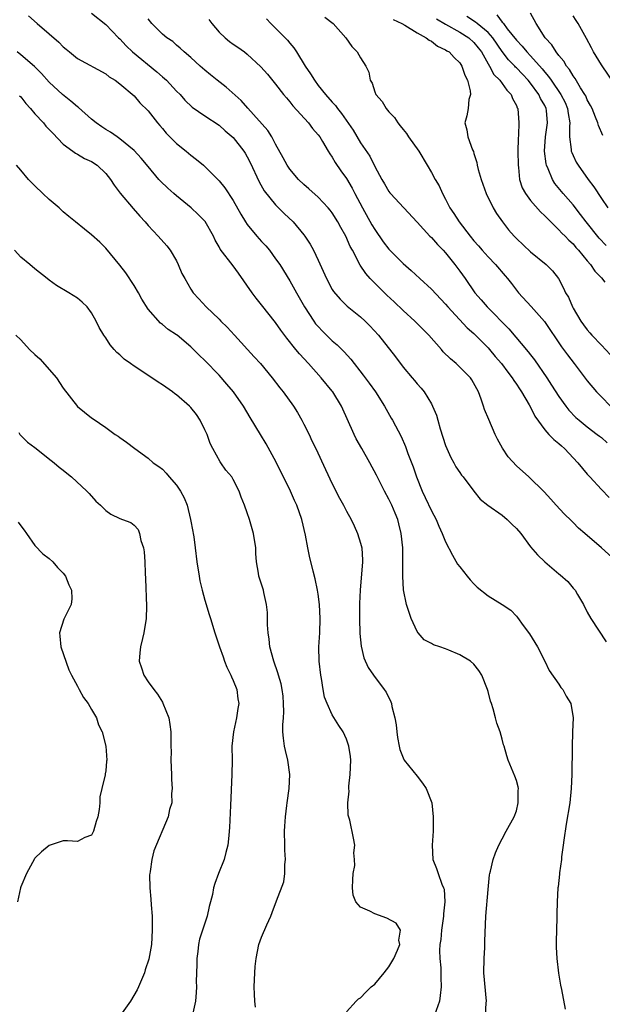
# Model space of a CAD drawing. Units: inches. Extents: x 2562000 to 2565000, y 1530000 to 1533000.
# Drawn here: x 2562681 to 2562763, y 1530841 to 1530980 of the extents above; entities that cross this region are included whole.
import ezdxf

# ---------------------------------------------------------------- set-up
doc = ezdxf.new("R2010")
doc.units = ezdxf.units.IN
doc.header["$MEASUREMENT"] = 0
doc.layers.add('LD25621530_2ft', color=123, linetype='Continuous')

msp = doc.modelspace()

# ---------------------------------------------------------------- linework, layer by layer
at = {"layer": 'LD25621530_2ft'}
for points, elevation in [([(2562682.11, 1530980.11), (2562683.3, 1530979), (2562685, 1530977.55), (2562686.39, 1530976.39), (2562687, 1530975.71), (2562687.4, 1530975.4), (2562687.86, 1530975), (2562689, 1530974.07), (2562693, 1530971.91), (2562693.49, 1530971.49), (2562694.33, 1530971), (2562695, 1530970.51), (2562697, 1530968.82), (2562697.84, 1530967.84), (2562699, 1530966.69), (2562700.3, 1530965), (2562700.62, 1530964.62), (2562701, 1530964.2), (2562701.55, 1530963.55), (2562703, 1530962.06), (2562704.38, 1530961), (2562705, 1530960.45), (2562705.84, 1530959.84), (2562706.83, 1530959), (2562707, 1530958.84), (2562709, 1530956.82), (2562709.81, 1530955.81), (2562711, 1530954.03), (2562712.08, 1530952.08), (2562712.74, 1530951), (2562713, 1530950.63), (2562714.34, 1530949), (2562715, 1530948.26), (2562715.62, 1530947.62), (2562716.13, 1530947), (2562717, 1530945.81), (2562717.57, 1530945), (2562719, 1530942.71), (2562719.95, 1530941), (2562721.09, 1530939), (2562722.38, 1530937), (2562722.63, 1530936.63), (2562723, 1530936.22), (2562723.6, 1530935.6), (2562725, 1530934.24), (2562725.67, 1530933.67), (2562726.66, 1530932.66), (2562727.61, 1530931.61), (2562729.38, 1530929.38), (2562730.23, 1530928.23), (2562731.11, 1530927), (2562732.38, 1530925), (2562732.59, 1530924.59), (2562733.31, 1530923.31), (2562733.5, 1530923), (2562734.71, 1530920.71), (2562735.32, 1530919.32), (2562735.67, 1530918.33), (2562736.41, 1530916.41), (2562736.88, 1530915), (2562737.69, 1530913), (2562738.12, 1530912.12), (2562739, 1530910.22), (2562739.65, 1530909), (2562740.04, 1530908.04), (2562740.54, 1530907), (2562741, 1530905.82), (2562741.97, 1530903.97), (2562742.7, 1530902.7), (2562743, 1530902.29), (2562744.06, 1530901), (2562744.45, 1530900.45), (2562745, 1530899.89), (2562745.46, 1530899.46), (2562747, 1530898.23), (2562749.01, 1530897), (2562750.2, 1530896.2), (2562751, 1530895.33), (2562751.17, 1530895.17), (2562751.96, 1530894.04), (2562752.85, 1530892.85), (2562753.62, 1530891.62), (2562753.96, 1530891), (2562755, 1530889.01), (2562755.65, 1530887.65), (2562757, 1530885.73), (2562757.29, 1530885.29), (2562757.54, 1530885), (2562758.05, 1530884.05), (2562758.69, 1530883), (2562759, 1530881), (2562758.92, 1530879), (2562758.93, 1530878.93), (2562758.88, 1530877), (2562758.9, 1530876.9), (2562758.82, 1530873), (2562758.76, 1530871), (2562758.55, 1530869), (2562758.02, 1530865.98), (2562757.71, 1530863.71), (2562757.63, 1530863), (2562757.36, 1530861.36), (2562757.36, 1530861), (2562757.08, 1530859.08), (2562757.1, 1530858.9), (2562756.89, 1530857.11), (2562756.85, 1530857), (2562756.76, 1530855), (2562756.72, 1530853.28), (2562756.73, 1530852.73), (2562756.61, 1530849.39), (2562756.6, 1530849), (2562756.62, 1530848.62), (2562756.7, 1530847), (2562756.95, 1530844.95), (2562757.25, 1530843.25), (2562757.39, 1530842.61), (2562757.87, 1530839.87)], 8036), ([(2562691, 1530980.49), (2562693, 1530978.86), (2562694.82, 1530977), (2562695, 1530976.84), (2562695.89, 1530975.89), (2562696.8, 1530975), (2562700.22, 1530972.22), (2562701, 1530971.51), (2562701.28, 1530971.28), (2562701.58, 1530971), (2562703, 1530969.48), (2562703.49, 1530969), (2562704.19, 1530968.19), (2562705.21, 1530967.21), (2562707, 1530965.97), (2562709, 1530964.68), (2562709.89, 1530963.89), (2562711, 1530962.94), (2562712.5, 1530961), (2562712.7, 1530960.7), (2562713, 1530960.18), (2562713.4, 1530959.4), (2562714.65, 1530956.65), (2562715.39, 1530955.39), (2562717, 1530953.4), (2562718.2, 1530952.2), (2562719.45, 1530951), (2562721, 1530949.19), (2562721.14, 1530949), (2562721.88, 1530947.88), (2562722.35, 1530947), (2562723, 1530945.6), (2562724.16, 1530943), (2562725, 1530941.47), (2562725.18, 1530941.18), (2562726.09, 1530940.09), (2562727.12, 1530939.12), (2562729, 1530937.6), (2562729.65, 1530937), (2562730.32, 1530936.32), (2562731.53, 1530935), (2562733.95, 1530931.95), (2562735, 1530930.52), (2562736.27, 1530929), (2562736.62, 1530928.62), (2562737, 1530928.13), (2562737.53, 1530927.53), (2562737.98, 1530927), (2562739, 1530925.31), (2562739.17, 1530925), (2562739.72, 1530923.72), (2562739.89, 1530923), (2562740.22, 1530921.78), (2562741, 1530919.42), (2562741.16, 1530919), (2562741.73, 1530917.73), (2562742.16, 1530917), (2562742.45, 1530916.45), (2562743, 1530915.62), (2562743.26, 1530915.26), (2562743.48, 1530915), (2562744.97, 1530912.97), (2562745.87, 1530911.87), (2562746.98, 1530911), (2562749, 1530909.58), (2562749.69, 1530909), (2562750.34, 1530908.34), (2562751, 1530907.73), (2562751.61, 1530907), (2562753, 1530905.14), (2562754, 1530904), (2562755.03, 1530903.03), (2562757, 1530901.33), (2562757.19, 1530901.19), (2562758.25, 1530900.25), (2562759, 1530899.31), (2562759.16, 1530899.16), (2562759.28, 1530899), (2562759.62, 1530898.38), (2562760.46, 1530897), (2562761, 1530895.92), (2562761.51, 1530895), (2562763.7, 1530891.7)], 8034), ([(2562765, 1530903.22), (2562763, 1530905.01), (2562760.65, 1530907), (2562759.78, 1530907.78), (2562759, 1530908.59), (2562758.78, 1530908.78), (2562757.77, 1530909.77), (2562756.64, 1530911), (2562755.88, 1530911.88), (2562754.92, 1530912.92), (2562752.74, 1530915), (2562751, 1530916.55), (2562749.86, 1530917.86), (2562749.04, 1530919.04), (2562748.35, 1530920.35), (2562748.02, 1530921), (2562747.09, 1530923.09), (2562746.5, 1530924.5), (2562746.35, 1530925), (2562746.03, 1530925.97), (2562745.65, 1530927), (2562744.7, 1530928.7), (2562744.5, 1530929), (2562743, 1530930.51), (2562742.49, 1530931), (2562741.69, 1530931.69), (2562740.68, 1530932.68), (2562740.41, 1530933), (2562738.62, 1530935), (2562737.83, 1530935.83), (2562736.66, 1530937), (2562735, 1530938.51), (2562733.73, 1530939.73), (2562732.68, 1530940.68), (2562730.36, 1530943), (2562729.73, 1530943.73), (2562728.92, 1530944.92), (2562727.84, 1530947), (2562727.54, 1530947.54), (2562726.92, 1530949), (2562726.22, 1530950.22), (2562725.8, 1530951), (2562725, 1530952.27), (2562724.69, 1530952.69), (2562724.42, 1530953), (2562723, 1530954.48), (2562721.69, 1530955.68), (2562721, 1530956.28), (2562720.23, 1530957), (2562719, 1530958.45), (2562718.62, 1530959), (2562718.07, 1530960.07), (2562717, 1530961.97), (2562716.48, 1530963), (2562715.9, 1530963.9), (2562713.08, 1530967.08), (2562712.13, 1530968.13), (2562710.02, 1530970.02), (2562708.75, 1530971), (2562707.79, 1530971.79), (2562707, 1530972.42), (2562706.32, 1530973), (2562705, 1530974.2), (2562704.06, 1530975), (2562703.53, 1530975.53), (2562703, 1530975.97), (2562702.46, 1530976.46), (2562701.63, 1530977), (2562701, 1530977.54), (2562699.52, 1530979), (2562699, 1530979.66)], 8032), ([(2562707.57, 1530979.57), (2562707.99, 1530979), (2562709, 1530977.79), (2562709.86, 1530977), (2562710.49, 1530976.49), (2562711, 1530976.11), (2562711.67, 1530975.67), (2562712.59, 1530975), (2562713, 1530974.68), (2562714.92, 1530972.92), (2562715.86, 1530971.85), (2562717, 1530970.47), (2562718.1, 1530969), (2562718.51, 1530968.51), (2562719, 1530967.98), (2562719.42, 1530967.42), (2562721.63, 1530965), (2562722.22, 1530964.22), (2562723, 1530963.32), (2562723.24, 1530963), (2562723.63, 1530962.37), (2562724.44, 1530961), (2562724.63, 1530960.63), (2562725, 1530960.14), (2562725.4, 1530959.4), (2562726.21, 1530958.21), (2562727, 1530957.14), (2562727.79, 1530955.79), (2562728.2, 1530955), (2562729.26, 1530953), (2562730.6, 1530950.6), (2562731, 1530949.94), (2562732.2, 1530948.2), (2562733, 1530947.14), (2562735, 1530945.14), (2562736.15, 1530944.15), (2562737.38, 1530943), (2562739, 1530941.52), (2562741, 1530939.41), (2562741.34, 1530939), (2562744.06, 1530936.06), (2562745, 1530935.24), (2562747, 1530933.21), (2562747.19, 1530933), (2562748.02, 1530932.02), (2562748.92, 1530931), (2562749.79, 1530929.79), (2562750.41, 1530929), (2562750.62, 1530928.62), (2562751, 1530928.09), (2562751.42, 1530927.42), (2562751.71, 1530927), (2562752.82, 1530925.18), (2562753, 1530924.86), (2562753.59, 1530923.59), (2562755, 1530921.67), (2562755.58, 1530921), (2562756.27, 1530920.27), (2562757, 1530919.73), (2562757.37, 1530919.37), (2562757.8, 1530919), (2562759.68, 1530917), (2562761, 1530915.38), (2562761.37, 1530915), (2562763, 1530913.23), (2562764.12, 1530912.12)], 8030), ([(2562715.69, 1530979.69), (2562716.3, 1530979), (2562717, 1530978.37), (2562718.34, 1530977), (2562718.66, 1530976.66), (2562719, 1530976.24), (2562719.59, 1530975.59), (2562719.93, 1530975), (2562721.18, 1530973), (2562721.92, 1530971.92), (2562722.48, 1530971), (2562723, 1530970.29), (2562724.05, 1530969), (2562725, 1530967.9), (2562725.44, 1530967.44), (2562725.74, 1530967), (2562726.31, 1530966.31), (2562727.95, 1530963.95), (2562729, 1530962.17), (2562730.28, 1530960.28), (2562731, 1530958.81), (2562732, 1530957), (2562732.38, 1530956.38), (2562733, 1530955.28), (2562733.12, 1530955.12), (2562733.21, 1530955), (2562737, 1530950.99), (2562738.78, 1530949), (2562739, 1530948.8), (2562739.84, 1530947.84), (2562740.67, 1530947), (2562741, 1530946.64), (2562742.3, 1530945), (2562743, 1530944.06), (2562743.76, 1530943), (2562745.15, 1530941), (2562746.02, 1530940.02), (2562746.88, 1530939), (2562749.92, 1530935.92), (2562752.67, 1530932.67), (2562753, 1530932.22), (2562753.54, 1530931.54), (2562755.28, 1530929), (2562755.98, 1530927.98), (2562757, 1530926.36), (2562757.98, 1530925), (2562758.43, 1530924.43), (2562759.41, 1530923.41), (2562759.87, 1530923), (2562761, 1530922.08), (2562762.43, 1530921), (2562762.74, 1530920.74), (2562763, 1530920.55), (2562763.82, 1530919.82)], 8028), ([(2562723.93, 1530979.93), (2562725.11, 1530979), (2562726.92, 1530977), (2562727.78, 1530975.78), (2562728.51, 1530975), (2562729, 1530974.17), (2562729.72, 1530973), (2562730.17, 1530972.17), (2562730.35, 1530971), (2562730.62, 1530970.62), (2562731, 1530969.36), (2562731.14, 1530969), (2562732.03, 1530968.03), (2562732.61, 1530967), (2562733, 1530966.55), (2562733.77, 1530965.77), (2562734.25, 1530965), (2562734.59, 1530964.59), (2562735, 1530964.05), (2562735.47, 1530963.47), (2562735.78, 1530963), (2562737.21, 1530961), (2562738.42, 1530959), (2562739, 1530957.98), (2562739.52, 1530957), (2562740.09, 1530956.09), (2562740.56, 1530955), (2562741, 1530954.2), (2562741.6, 1530953), (2562742.18, 1530952.18), (2562742.91, 1530951), (2562744.47, 1530949), (2562745, 1530948.35), (2562745.63, 1530947.63), (2562746.16, 1530947), (2562747, 1530946.06), (2562748.04, 1530945), (2562749.41, 1530943.41), (2562749.76, 1530943), (2562750.29, 1530942.29), (2562751.3, 1530941), (2562753.07, 1530939.07), (2562754.96, 1530936.96), (2562757.37, 1530933.37), (2562757.66, 1530933), (2562758.22, 1530932.22), (2562759.18, 1530931), (2562761, 1530928.59), (2562762.33, 1530927), (2562763, 1530926.3), (2562764.31, 1530925)], 8026), ([(2562733.59, 1530979.59), (2562734.83, 1530979), (2562735.23, 1530978.77), (2562737, 1530977.7), (2562738.27, 1530977), (2562738.66, 1530976.66), (2562739, 1530976.51), (2562739.84, 1530975.84), (2562741, 1530975.32), (2562741.18, 1530975.18), (2562741.51, 1530975), (2562742.22, 1530974.22), (2562743, 1530973.47), (2562743.3, 1530973), (2562743.72, 1530971.72), (2562744.1, 1530971), (2562744.47, 1530969.53), (2562744.5, 1530969), (2562744.29, 1530968.29), (2562744.17, 1530967), (2562744.02, 1530965.98), (2562743.72, 1530965), (2562743.99, 1530963.99), (2562744.15, 1530963), (2562744.8, 1530961.2), (2562744.93, 1530960.93), (2562745, 1530960.68), (2562745.42, 1530959.42), (2562745.47, 1530959), (2562745.61, 1530958.39), (2562746.01, 1530957), (2562746.72, 1530955), (2562747.72, 1530953), (2562748.2, 1530952.2), (2562749.02, 1530951.02), (2562749.91, 1530949.91), (2562750.69, 1530949), (2562751, 1530948.68), (2562753, 1530946.79), (2562755.21, 1530945), (2562756.09, 1530944.09), (2562756.95, 1530943), (2562757.64, 1530941.64), (2562757.95, 1530941), (2562758.36, 1530940.36), (2562758.91, 1530939), (2562759, 1530938.84), (2562760.1, 1530937), (2562760.5, 1530936.5), (2562761, 1530935.79), (2562761.37, 1530935.37), (2562761.64, 1530935), (2562763, 1530933.61), (2562764.27, 1530932.27)], 8024), ([(2562739.7, 1530979.7), (2562741, 1530978.92), (2562743, 1530977.78), (2562744.27, 1530977), (2562745, 1530976.35), (2562745.61, 1530975.61), (2562746.07, 1530975), (2562747, 1530973.32), (2562747.2, 1530973), (2562747.83, 1530971.83), (2562748.66, 1530971), (2562749.63, 1530969.63), (2562750.25, 1530969), (2562750.45, 1530968.45), (2562751, 1530967.44), (2562751.12, 1530967.12), (2562751.19, 1530967), (2562751.34, 1530965), (2562751.29, 1530963.29), (2562751.24, 1530962.76), (2562751.21, 1530961), (2562751.24, 1530959), (2562751.29, 1530958.71), (2562751.46, 1530957), (2562751.83, 1530955.83), (2562752.27, 1530955), (2562753, 1530954.03), (2562754.41, 1530952.41), (2562755, 1530951.88), (2562755.42, 1530951.42), (2562757, 1530949.91), (2562757.43, 1530949.43), (2562757.88, 1530949), (2562758.42, 1530948.42), (2562759, 1530947.91), (2562759.41, 1530947.41), (2562759.79, 1530947), (2562761, 1530945.53), (2562761.46, 1530945), (2562762.07, 1530944.07), (2562763, 1530943.12), (2562763.51, 1530942.49)], 8022), ([(2562763.66, 1530947.66), (2562762.7, 1530948.7), (2562760.87, 1530951), (2562760.07, 1530952.07), (2562759, 1530953.41), (2562757.61, 1530955), (2562756.44, 1530956.44), (2562756.08, 1530957), (2562755.49, 1530958.51), (2562755.26, 1530959), (2562755.2, 1530959.2), (2562754.98, 1530961), (2562755.09, 1530963), (2562755.41, 1530965), (2562755.26, 1530966.74), (2562755.23, 1530967), (2562755, 1530967.46), (2562754.42, 1530968.42), (2562754.18, 1530969), (2562753, 1530970.61), (2562752.68, 1530971), (2562751.85, 1530971.85), (2562751, 1530972.75), (2562750.87, 1530972.87), (2562750.76, 1530973), (2562749.88, 1530973.88), (2562749, 1530975.07), (2562747.67, 1530977), (2562747, 1530977.74), (2562745.47, 1530979), (2562745.23, 1530979.23), (2562744.02, 1530980.02)], 8020), ([(2562748.25, 1530980.25), (2562749, 1530979.22), (2562749.12, 1530979.12), (2562749.17, 1530979), (2562749.71, 1530978.29), (2562751, 1530976.67), (2562751.82, 1530975.82), (2562752.46, 1530975), (2562753, 1530974.44), (2562754.64, 1530972.64), (2562755, 1530972.17), (2562755.55, 1530971.55), (2562755.89, 1530971), (2562757.26, 1530969), (2562757.87, 1530967.87), (2562758.24, 1530967), (2562758.32, 1530966.32), (2562758.55, 1530965), (2562758.49, 1530964.49), (2562758.51, 1530963), (2562758.76, 1530961.24), (2562758.76, 1530961), (2562758.81, 1530960.81), (2562759, 1530960.4), (2562759.46, 1530959.46), (2562759.71, 1530959), (2562761.13, 1530957), (2562761.95, 1530955.95), (2562763, 1530954.33), (2562763.92, 1530953)], 8018), ([(2562763.2, 1530963.2), (2562762.6, 1530964.6), (2562762.49, 1530965), (2562762.18, 1530965.82), (2562761.69, 1530967), (2562761.46, 1530967.46), (2562761, 1530968.26), (2562760.79, 1530968.79), (2562760.68, 1530969), (2562760.07, 1530969.93), (2562759.28, 1530971.28), (2562759, 1530971.65), (2562758.52, 1530972.52), (2562758.1, 1530973), (2562757.71, 1530973.71), (2562757, 1530974.49), (2562756.6, 1530975), (2562756.02, 1530976.02), (2562755.05, 1530977), (2562753.78, 1530979), (2562753, 1530980.46)], 8016), ([(2562765, 1530970.26), (2562763, 1530973.19), (2562761.91, 1530975), (2562761.59, 1530975.59), (2562760.92, 1530976.92), (2562759.73, 1530979), (2562759.43, 1530979.43), (2562759, 1530980.11)], 8014), ([(2562746.64, 1530839), (2562746.75, 1530840.75), (2562746.78, 1530841), (2562746.41, 1530845), (2562746.45, 1530847), (2562746.55, 1530848.55), (2562746.56, 1530849.44), (2562746.68, 1530853), (2562747, 1530856.73), (2562747.2, 1530858.8), (2562747.23, 1530859), (2562747.33, 1530859.33), (2562747.72, 1530861), (2562748.05, 1530861.95), (2562748.54, 1530863), (2562749, 1530863.89), (2562749.58, 1530865), (2562750.67, 1530867), (2562751, 1530867.86), (2562751.27, 1530869), (2562751.26, 1530870.74), (2562751.28, 1530871), (2562751.25, 1530871.25), (2562751, 1530872.12), (2562750.77, 1530872.77), (2562749.84, 1530875), (2562749.63, 1530875.63), (2562749.26, 1530877), (2562749.19, 1530877.19), (2562749, 1530877.97), (2562748.7, 1530879), (2562748.23, 1530880.23), (2562748.06, 1530881), (2562747.74, 1530882.26), (2562747.47, 1530883), (2562747.33, 1530883.33), (2562747, 1530884.72), (2562746.92, 1530885), (2562746.11, 1530887), (2562745.69, 1530887.69), (2562745, 1530888.58), (2562744.54, 1530889), (2562743, 1530889.88), (2562741.47, 1530890.53), (2562741, 1530890.71), (2562740.17, 1530891), (2562739.28, 1530891.28), (2562739, 1530891.46), (2562737.99, 1530891.99), (2562737.11, 1530893), (2562737, 1530893.16), (2562736.13, 1530895), (2562735.84, 1530895.84), (2562735.49, 1530897), (2562735.08, 1530899.08), (2562734.97, 1530900.97), (2562734.98, 1530903), (2562734.94, 1530905), (2562734.74, 1530907), (2562734.39, 1530908.39), (2562734.25, 1530909), (2562733.87, 1530909.87), (2562733.42, 1530911), (2562733, 1530911.86), (2562732.39, 1530913), (2562731.26, 1530915.26), (2562730.31, 1530917), (2562729.17, 1530919), (2562728.39, 1530920.39), (2562728.07, 1530921), (2562726.3, 1530925), (2562725.08, 1530927), (2562725, 1530927.11), (2562723.45, 1530929), (2562721.64, 1530931), (2562720.36, 1530932.36), (2562719.84, 1530933), (2562718.58, 1530934.58), (2562717.73, 1530935.73), (2562717, 1530936.8), (2562715, 1530939.31), (2562714.24, 1530940.24), (2562713.67, 1530941), (2562711.77, 1530943.77), (2562711, 1530944.83), (2562709.17, 1530947.17), (2562709, 1530947.51), (2562708.46, 1530948.45), (2562708.24, 1530949), (2562707.05, 1530951.05), (2562706.07, 1530952.07), (2562705.09, 1530953), (2562703, 1530954.69), (2562702.64, 1530955), (2562701.78, 1530955.78), (2562700.75, 1530956.75), (2562700.52, 1530957), (2562699, 1530958.81), (2562698.02, 1530960.02), (2562697, 1530961.1), (2562695, 1530962.72), (2562694.6, 1530963), (2562693.68, 1530963.68), (2562693, 1530964.08), (2562692.44, 1530964.44), (2562691.65, 1530965), (2562691, 1530965.52), (2562689.15, 1530967.15), (2562689, 1530967.26), (2562688.07, 1530968.07), (2562686.89, 1530969), (2562685, 1530970.76), (2562683.95, 1530971.95), (2562682.96, 1530972.97), (2562681, 1530974.62), (2562680.47, 1530975)], 8038), ([(2562680.83, 1530968.83), (2562681, 1530968.65), (2562681.72, 1530967.72), (2562682.36, 1530967), (2562683, 1530966.25), (2562684.19, 1530965), (2562684.55, 1530964.55), (2562685.53, 1530963.53), (2562687, 1530962), (2562688.35, 1530961), (2562688.71, 1530960.71), (2562689, 1530960.57), (2562689.98, 1530959.98), (2562691, 1530959.53), (2562691.79, 1530959), (2562693, 1530957.84), (2562693.67, 1530957), (2562694.19, 1530956.19), (2562695.06, 1530955.06), (2562696.88, 1530952.88), (2562697.8, 1530951.8), (2562698.56, 1530951), (2562699, 1530950.49), (2562700.42, 1530949), (2562701.63, 1530947.63), (2562702.1, 1530947), (2562703, 1530945.5), (2562703.25, 1530945), (2562703.74, 1530943.74), (2562704.15, 1530943), (2562705, 1530941.52), (2562705.35, 1530941), (2562706.15, 1530940.15), (2562707.18, 1530939), (2562709, 1530937.26), (2562709.24, 1530937), (2562710.14, 1530936.14), (2562711.17, 1530935), (2562713.98, 1530931.98), (2562714.85, 1530931), (2562716.53, 1530929), (2562717.59, 1530927.59), (2562718.07, 1530927), (2562719.51, 1530925), (2562720.1, 1530924.1), (2562720.71, 1530923), (2562721, 1530922.44), (2562721.71, 1530921), (2562722.11, 1530920.11), (2562722.67, 1530919), (2562724.04, 1530916.04), (2562725, 1530914.03), (2562726.01, 1530912.01), (2562726.57, 1530911), (2562726.71, 1530910.71), (2562727, 1530910.16), (2562727.65, 1530909), (2562728.09, 1530908.09), (2562728.58, 1530907), (2562729, 1530905.64), (2562729.15, 1530905), (2562729.25, 1530903.25), (2562729.25, 1530903), (2562728.93, 1530899), (2562728.85, 1530897.15), (2562728.84, 1530895), (2562728.91, 1530892.91), (2562729.09, 1530891.09), (2562729.46, 1530889.46), (2562730.08, 1530888.08), (2562730.81, 1530887), (2562732.31, 1530885), (2562732.6, 1530884.6), (2562733.25, 1530883.25), (2562733.35, 1530883), (2562733.43, 1530882.57), (2562733.85, 1530881), (2562734.01, 1530880.01), (2562734.12, 1530879), (2562734.23, 1530878.23), (2562734.44, 1530877), (2562734.54, 1530876.54), (2562735, 1530875.34), (2562735.17, 1530875), (2562737, 1530872.76), (2562737.76, 1530871.76), (2562738.27, 1530871), (2562739.04, 1530869), (2562739.25, 1530867), (2562739.23, 1530865), (2562739.09, 1530863), (2562739.2, 1530861), (2562739.71, 1530859.71), (2562739.95, 1530859), (2562740.48, 1530857.52), (2562740.73, 1530857), (2562740.79, 1530856.79), (2562740.9, 1530855), (2562740.7, 1530853.3), (2562740.71, 1530853), (2562740.42, 1530851), (2562740.33, 1530849.67), (2562740.2, 1530849), (2562740.12, 1530848.12), (2562740.18, 1530847), (2562740.32, 1530845.68), (2562740.34, 1530844.34), (2562740.39, 1530843), (2562740.24, 1530841.76), (2562740.14, 1530841), (2562739.44, 1530839)], 8040), ([(2562727, 1530839.5), (2562728.36, 1530841), (2562728.7, 1530841.3), (2562729, 1530841.46), (2562729.75, 1530842.25), (2562730.51, 1530843), (2562731, 1530843.39), (2562732.33, 1530845), (2562733, 1530845.84), (2562733.67, 1530847), (2562734.2, 1530848.2), (2562734.52, 1530849), (2562734.42, 1530849.58), (2562734.63, 1530851), (2562734.01, 1530852.01), (2562732.7, 1530852.7), (2562731, 1530853.31), (2562730.29, 1530853.71), (2562729, 1530854.24), (2562728.33, 1530855), (2562727.96, 1530855.96), (2562727.87, 1530857), (2562727.88, 1530858.12), (2562727.94, 1530859), (2562728.16, 1530860.16), (2562728.14, 1530861), (2562728.06, 1530861.94), (2562728.18, 1530863), (2562728, 1530864), (2562727.48, 1530866.52), (2562727.26, 1530867.26), (2562727.21, 1530869), (2562727.36, 1530870.64), (2562727.34, 1530871), (2562727.35, 1530871.35), (2562727.52, 1530873), (2562727.6, 1530875), (2562727.55, 1530875.55), (2562727.35, 1530877), (2562727, 1530877.99), (2562726.53, 1530879), (2562725.9, 1530879.9), (2562725, 1530881.4), (2562724.27, 1530883), (2562723.91, 1530883.91), (2562723.7, 1530885), (2562723.47, 1530886.53), (2562723.36, 1530887), (2562723.14, 1530889), (2562723.11, 1530891), (2562723.23, 1530893), (2562723.27, 1530895), (2562723.17, 1530897), (2562723, 1530898.47), (2562722.93, 1530899), (2562722.6, 1530900.6), (2562722.31, 1530901.69), (2562721.8, 1530903.8), (2562721.55, 1530905), (2562721.23, 1530906.77), (2562720.7, 1530909), (2562719.97, 1530911), (2562719.66, 1530911.66), (2562719.08, 1530913), (2562717.08, 1530917.08), (2562715.67, 1530919.67), (2562714.84, 1530921), (2562713.39, 1530923.39), (2562712.45, 1530925), (2562711.03, 1530927.03), (2562710.11, 1530928.11), (2562709, 1530929.37), (2562707, 1530931.45), (2562706.19, 1530932.19), (2562705.41, 1530933), (2562705, 1530933.39), (2562703.09, 1530935), (2562703, 1530935.07), (2562701.8, 1530935.8), (2562701, 1530936.52), (2562700.72, 1530936.72), (2562699, 1530938.71), (2562698.11, 1530940.11), (2562697.62, 1530941), (2562697, 1530942.04), (2562695.83, 1530943.83), (2562695, 1530944.9), (2562693, 1530947.29), (2562692.15, 1530948.15), (2562691, 1530949.2), (2562690, 1530950), (2562688.72, 1530951), (2562687.79, 1530951.79), (2562687, 1530952.44), (2562686.4, 1530953), (2562685, 1530954.19), (2562684.13, 1530955), (2562683, 1530956.08), (2562682.09, 1530957), (2562681, 1530958.33), (2562680.39, 1530959)], 8042), ([(2562714.14, 1530840.13), (2562714.04, 1530841), (2562714.03, 1530841.97), (2562713.98, 1530843), (2562714.06, 1530845), (2562714.12, 1530845.88), (2562714.23, 1530847), (2562714.63, 1530849), (2562715, 1530850.04), (2562715.74, 1530851.74), (2562716.32, 1530853), (2562716.52, 1530853.48), (2562717.13, 1530855.13), (2562718.16, 1530857.84), (2562718.3, 1530859), (2562718.28, 1530860.28), (2562718.39, 1530861), (2562718.3, 1530862.3), (2562718.3, 1530863), (2562718.26, 1530865), (2562718.29, 1530865.71), (2562718.41, 1530867), (2562718.6, 1530868.6), (2562718.64, 1530869), (2562718.91, 1530871), (2562719.02, 1530873), (2562718.74, 1530875), (2562718.39, 1530876.39), (2562718.26, 1530877), (2562718.1, 1530878.1), (2562718.03, 1530879), (2562718, 1530880), (2562718.11, 1530881), (2562718.16, 1530881.84), (2562718.13, 1530883), (2562718.05, 1530884.05), (2562717.93, 1530885), (2562717.78, 1530885.78), (2562717.41, 1530887), (2562717.33, 1530887.33), (2562716.72, 1530889), (2562716.19, 1530891), (2562716.09, 1530892.09), (2562715.94, 1530893), (2562715.86, 1530894.14), (2562715.87, 1530895), (2562715.86, 1530895.86), (2562715.73, 1530897), (2562715.31, 1530898.69), (2562715.26, 1530899), (2562714.63, 1530901), (2562714.59, 1530901.41), (2562714.31, 1530903), (2562714.21, 1530904.21), (2562714.18, 1530905), (2562713.89, 1530907), (2562713.31, 1530909), (2562713, 1530909.95), (2562712.61, 1530911), (2562712.14, 1530912.14), (2562711.83, 1530913), (2562711, 1530914.66), (2562710.79, 1530915), (2562709.96, 1530915.96), (2562709.27, 1530917), (2562709.14, 1530917.14), (2562708.11, 1530919), (2562707.74, 1530919.74), (2562707.31, 1530921), (2562707, 1530921.67), (2562706.36, 1530923), (2562705.8, 1530923.8), (2562705, 1530924.81), (2562704.91, 1530924.91), (2562704.82, 1530925), (2562703, 1530926.57), (2562702.74, 1530926.74), (2562702.42, 1530927), (2562701, 1530928.01), (2562700.39, 1530928.39), (2562699.52, 1530929), (2562697, 1530930.65), (2562696.49, 1530931), (2562695.62, 1530931.62), (2562695, 1530932.25), (2562694.57, 1530932.57), (2562694.2, 1530933), (2562693.63, 1530933.63), (2562693, 1530934.62), (2562692.71, 1530935), (2562692.08, 1530936.08), (2562691.63, 1530937), (2562691, 1530938.15), (2562690.38, 1530939), (2562689.66, 1530939.66), (2562689, 1530940.23), (2562687.8, 1530941), (2562686.05, 1530942.05), (2562685, 1530942.79), (2562684.72, 1530943), (2562683, 1530944.37), (2562682.27, 1530945), (2562681, 1530946.05), (2562680.12, 1530947)], 8044), ([(2562680.3, 1530935), (2562681, 1530934.34), (2562682.25, 1530933), (2562683, 1530932.28), (2562683.67, 1530931.67), (2562686.06, 1530929), (2562687, 1530927.55), (2562689, 1530924.94), (2562691, 1530923.34), (2562691.21, 1530923.21), (2562693, 1530921.98), (2562694.35, 1530921), (2562694.75, 1530920.75), (2562695, 1530920.55), (2562695.92, 1530919.92), (2562697.1, 1530919), (2562699, 1530917.66), (2562699.72, 1530917), (2562700.48, 1530916.48), (2562701, 1530916.09), (2562701.55, 1530915.55), (2562701.94, 1530915), (2562703, 1530913.86), (2562703.57, 1530913), (2562704.06, 1530912.06), (2562704.49, 1530911), (2562704.99, 1530909), (2562705.3, 1530907.3), (2562705.37, 1530907), (2562705.45, 1530906.55), (2562705.64, 1530905), (2562705.86, 1530903), (2562706.18, 1530901), (2562706.31, 1530900.31), (2562706.61, 1530899), (2562707, 1530897.58), (2562707.59, 1530895.59), (2562707.82, 1530895), (2562708.42, 1530893), (2562708.57, 1530892.57), (2562709.06, 1530891), (2562709.58, 1530889.58), (2562709.78, 1530889), (2562710.12, 1530888.12), (2562710.69, 1530887), (2562710.76, 1530886.76), (2562711, 1530886.26), (2562711.51, 1530885), (2562711.68, 1530883.68), (2562711.82, 1530883), (2562711.68, 1530882.32), (2562711.49, 1530881), (2562711.03, 1530879), (2562710.83, 1530877), (2562710.84, 1530875), (2562710.82, 1530873), (2562710.61, 1530868.61), (2562710.48, 1530865.52), (2562710.45, 1530865), (2562710.37, 1530864.37), (2562710.26, 1530863), (2562709.97, 1530861.97), (2562709.74, 1530861), (2562708.92, 1530859), (2562708.39, 1530857.61), (2562708.24, 1530857), (2562708.06, 1530856.06), (2562707.81, 1530855), (2562707.63, 1530854.37), (2562707.31, 1530853), (2562706.65, 1530851), (2562706.25, 1530849.74), (2562706.11, 1530849), (2562706, 1530848), (2562705.86, 1530847), (2562705.85, 1530846.15), (2562705.77, 1530843.77), (2562705.8, 1530843), (2562705.78, 1530842.22), (2562705.67, 1530841), (2562705.31, 1530839.31)], 8046), ([(2562680.71, 1530921.29), (2562680.87, 1530921), (2562681.93, 1530919.93), (2562683, 1530919.18), (2562685.31, 1530917.31), (2562685.72, 1530917), (2562686.4, 1530916.4), (2562687, 1530915.94), (2562687.51, 1530915.51), (2562688.18, 1530915), (2562690.35, 1530913), (2562690.64, 1530912.64), (2562691.6, 1530911.6), (2562692.27, 1530911), (2562693, 1530910.27), (2562693.74, 1530909.74), (2562695, 1530909.12), (2562695.38, 1530909), (2562696.55, 1530908.55), (2562697, 1530908.17), (2562697.58, 1530907.58), (2562697.78, 1530907), (2562697.96, 1530906.04), (2562698.32, 1530905), (2562698.41, 1530904.41), (2562698.53, 1530903), (2562698.59, 1530901.41), (2562698.6, 1530900.6), (2562698.76, 1530896.76), (2562698.71, 1530895), (2562698.4, 1530893), (2562698.18, 1530892.18), (2562697.9, 1530891), (2562697.83, 1530890.17), (2562697.7, 1530889), (2562698.04, 1530888.04), (2562698.38, 1530887), (2562699, 1530886.09), (2562699.79, 1530885), (2562700.33, 1530884.33), (2562701, 1530883.19), (2562701.08, 1530883.08), (2562701.9, 1530881), (2562702.05, 1530880.05), (2562702.18, 1530879), (2562702.2, 1530877), (2562702.22, 1530876.22), (2562702.19, 1530875), (2562702.27, 1530873), (2562702.28, 1530872.28), (2562702.4, 1530871), (2562702.3, 1530870.3), (2562702.33, 1530869), (2562702.03, 1530868.03), (2562701.8, 1530867), (2562699.78, 1530862.22), (2562699.51, 1530861), (2562699.29, 1530859.29), (2562699.21, 1530859), (2562699.2, 1530858.8), (2562699.23, 1530857), (2562699.39, 1530855.39), (2562699.42, 1530854.58), (2562699.54, 1530853), (2562699.58, 1530851.58), (2562699.57, 1530851), (2562699.46, 1530849), (2562699.08, 1530846.92), (2562698.58, 1530845.42), (2562698.46, 1530845), (2562697.63, 1530843), (2562697.43, 1530842.57), (2562696.49, 1530841), (2562695.1, 1530839)], 8048), ([(2562680.62, 1530908.62), (2562681, 1530908.09), (2562681.49, 1530907.49), (2562681.81, 1530907), (2562683, 1530905.33), (2562684.13, 1530904.12), (2562685, 1530903.5), (2562685.53, 1530903), (2562686.21, 1530902.21), (2562687, 1530901.43), (2562687.32, 1530901), (2562687.77, 1530899.77), (2562688.18, 1530899), (2562688.21, 1530897.79), (2562688.11, 1530897), (2562687.08, 1530894.92), (2562686.45, 1530893), (2562686.53, 1530892.53), (2562686.64, 1530891), (2562687.77, 1530887.77), (2562688.16, 1530887), (2562689, 1530885.44), (2562689.26, 1530885), (2562689.86, 1530883.86), (2562690.54, 1530883), (2562691, 1530882.15), (2562691.7, 1530881), (2562691.98, 1530879.98), (2562692.52, 1530879), (2562693, 1530877), (2562693.15, 1530875), (2562693.12, 1530874.88), (2562693, 1530873.52), (2562692.93, 1530873.07), (2562692.92, 1530872.92), (2562692.44, 1530871), (2562692.19, 1530869.81), (2562692.15, 1530869), (2562692.06, 1530868.06), (2562691.87, 1530867), (2562691.67, 1530866.33), (2562691.29, 1530865), (2562691, 1530864.44), (2562690.07, 1530864.07), (2562689, 1530863.55), (2562687.61, 1530863.61), (2562687, 1530863.6), (2562685, 1530862.95), (2562683.95, 1530862.05), (2562683, 1530861.18), (2562682.92, 1530861.08), (2562681.81, 1530859), (2562681, 1530857.12), (2562680.96, 1530857), (2562680.54, 1530855)], 8050)]:
    msp.add_lwpolyline(points, dxfattribs=dict(at, elevation=elevation))

doc.saveas('drawing.dxf')
